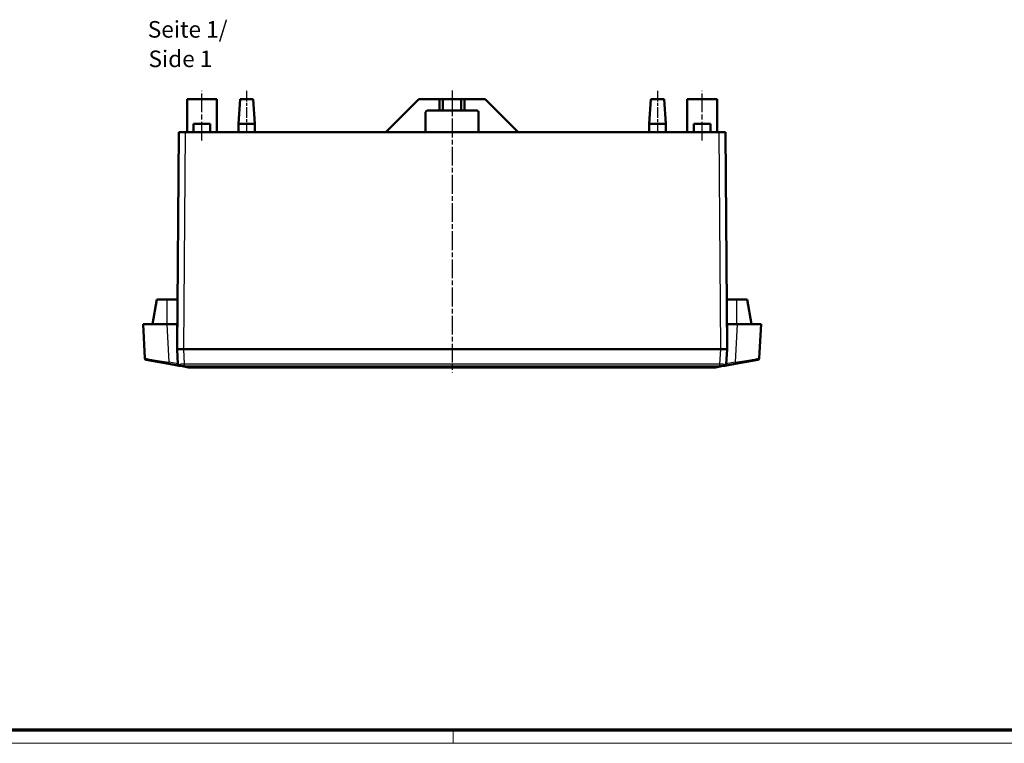
# Model space of a CAD drawing. Units: millimetres. Extents: x 1 to 1190, y 1 to 840.
# Drawn here: x 298 to 595, y 1 to 219 of the extents above; entities that cross this region are included whole.
import ezdxf

# ---------------------------------------------------------------- set-up
doc = ezdxf.new("R2010")
doc.units = ezdxf.units.MM
doc.linetypes.add('CHAIN', pattern=[0.3543, 0.2362, -0.0295, 0.0591, -0.0295])
doc.linetypes.add('DASH_DOT', pattern=[0.37, 0.24, -0.06, 0.01, -0.06])
doc.layers.get('0').update_dxf_attribs({"lineweight": 25})
for name, color, linetype, lineweight in [('Mittellinie (ISO)', 1, 'DASH_DOT', 25), ('Sichtbar (ISO)', 7, 'Continuous', 50), ('Sichtbar schmal (ISO)', 1, 'Continuous', 25), ('Symbol (ISO)', 1, 'Continuous', 25)]:
    doc.layers.add(name, color=color, linetype=linetype, lineweight=lineweight)
doc.styles.add('5', font='isocpeur.ttf', dxfattribs={"width": 1.1})
doc.styles.add('Textstil245', font='isocpeui.ttf', dxfattribs={"width": 1.1})

# ---------------------------------------------------------------- blocks, each defined once
blk = doc.blocks.new('Ränder Bopla-A0-Rahmen')
at = {"color": 3, "linetype": 'Continuous', "lineweight": 70}
blk.add_line((1184, 5), (20, 5), dxfattribs=at)
at = {"color": 1, "linetype": 'Continuous', "lineweight": 18}
for p, q in [((429, 5), (429, 1)), ((1188, 1), (1, 1))]:
    blk.add_line(p, q, dxfattribs=at)

msp = doc.modelspace()

# ---------------------------------------------------------------- linework, layer by layer
at = {"layer": 'Mittellinie (ISO)', "linetype": 'CHAIN', "ltscale": 23.990969}
for p, q in [((353.1775348, 182.998726), (353.1775348, 197.998726)), ((428.6775348, 198.0885188), (428.6775348, 112.972021)), ((504.1775348, 182.998726), (504.1775348, 197.998726))]:
    msp.add_line(p, q, dxfattribs=at)
at = {"layer": 'Mittellinie (ISO)', "linetype": 'CHAIN', "ltscale": 13.889993}
for p, q in [((366.6775348, 197.998726), (366.6775348, 185.498726)), ((490.6775348, 197.998726), (490.6775348, 185.498726))]:
    msp.add_line(p, q, dxfattribs=at)
at = {"layer": 'Sichtbar (ISO)'}
for p, q in [((348.6775348, 195.498726), (357.6775348, 195.498726)), ((348.6775348, 185.498726), (348.6775348, 195.498726)), ((357.6775348, 185.498726), (357.6775348, 195.498726)), ((364.6775348, 195.498726), (364.1775348, 187.998726)), ((364.6775348, 195.498726), (368.6775348, 195.498726)), ((368.6775348, 195.498726), (369.1775348, 187.998726)), ((408.6775348, 185.498726), (418.6775348, 195.498726)), ((424.9275348, 195.498726), (418.6775348, 195.498726)), ((425.9275348, 195.498726), (424.9275348, 195.498726)), ((424.9275348, 195.498726), (424.9275348, 191.998726)), ((425.9275348, 195.498726), (431.4275348, 195.498726)), ((425.9275348, 191.998726), (425.9275348, 195.498726)), ((432.4275348, 195.498726), (431.4275348, 195.498726)), ((431.4275348, 195.498726), (431.4275348, 191.998726)), ((438.6775348, 195.498726), (432.4275348, 195.498726)), ((432.4275348, 191.998726), (432.4275348, 195.498726)), ((438.6775348, 195.498726), (448.6775348, 185.498726)), ((488.6775348, 195.498726), (488.1775348, 187.998726)), ((488.6775348, 195.498726), (492.6775348, 195.498726)), ((492.6775348, 195.498726), (493.1775348, 187.998726)), ((499.6775348, 195.498726), (508.6775348, 195.498726)), ((499.6775348, 185.498726), (499.6775348, 195.498726)), ((508.6775348, 185.498726), (508.6775348, 195.498726)), ((420.6775348, 185.498726), (420.6775348, 191.498726)), ((421.1775348, 191.998726), (424.9275348, 191.998726)), ((424.9275348, 191.998726), (425.9275348, 191.998726)), ((431.4275348, 191.998726), (425.9275348, 191.998726)), ((431.4275348, 191.998726), (432.4275348, 191.998726)), ((432.4275348, 191.998726), (436.1775348, 191.998726)), ((436.6775348, 191.498726), (436.6775348, 185.498726)), ((350.6775348, 187.998726), (355.6775348, 187.998726)), ((350.6775348, 185.498726), (350.6775348, 187.998726)), ((355.6775348, 185.498726), (355.6775348, 187.998726)), ((369.1775348, 187.998726), (364.1775348, 187.998726)), ((364.1775348, 185.498726), (364.1775348, 187.998726)), ((369.1775348, 185.498726), (369.1775348, 187.998726)), ((493.1775348, 187.998726), (488.1775348, 187.998726)), ((488.1775348, 185.498726), (488.1775348, 187.998726)), ((493.1775348, 185.498726), (493.1775348, 187.998726)), ((501.6775348, 187.998726), (506.6775348, 187.998726)), ((501.6775348, 185.498726), (501.6775348, 187.998726)), ((506.6775348, 185.498726), (506.6775348, 187.998726)), ((346.1775348, 185.498726), (345.6775348, 119.998726)), ((346.1775348, 185.498726), (348.1774765, 185.498726)), ((348.1774765, 185.498726), (509.1775931, 185.498726)), ((509.1775931, 185.498726), (511.1775348, 185.498726)), ((511.6775348, 119.998726), (511.1775348, 185.498726)), ((338.2801888, 127.498726), (339.6026411, 134.998726)), ((339.6026411, 134.998726), (342.6775348, 134.998726)), ((345.7920386, 134.998726), (342.6775348, 134.998726)), ((514.6775348, 134.998726), (511.563031, 134.998726)), ((514.6775348, 134.998726), (517.7524285, 134.998726)), ((517.7524285, 134.998726), (519.0748808, 127.498726)), ((335.4275348, 127.498726), (342.6675989, 127.498726)), ((335.4275348, 127.498726), (335.9658911, 117.2262767)), ((345.6775348, 127.498726), (342.6675989, 127.498726)), ((345.6775348, 119.998726), (345.6775348, 127.498726)), ((511.6775348, 119.998726), (511.6775348, 127.498726)), ((514.6874707, 127.498726), (511.6775348, 127.498726)), ((514.6874707, 127.498726), (521.9275348, 127.498726)), ((521.3891785, 117.2262767), (521.9275348, 127.498726)), ((345.6775348, 119.998726), (347.6747939, 119.998726)), ((345.6775348, 119.998726), (345.9147694, 115.472021)), ((347.6774765, 119.998726), (347.6747939, 119.998726)), ((509.6802757, 119.998726), (347.6747939, 119.998726)), ((347.6774765, 119.998726), (509.6775931, 119.998726)), ((509.6802757, 119.998726), (509.6775931, 119.998726)), ((509.6802757, 119.998726), (511.6775348, 119.998726)), ((511.4403002, 115.472021), (511.6775348, 119.998726)), ((343.1820027, 115.5603788), (336.3783817, 116.7600408)), ((520.9766879, 116.7600408), (514.1730669, 115.5603788)), ((343.1820027, 115.5603788), (346.32726, 115.0057851)), ((346.8145555, 114.9198617), (346.32726, 115.0057851)), ((349.1598555, 114.5063221), (346.8145559, 114.9198617)), ((349.2466796, 114.498726), (508.10839, 114.498726)), ((510.5405141, 114.9198617), (508.1952141, 114.5063221)), ((511.0278096, 115.0057851), (510.5405138, 114.9198617)), ((511.0278096, 115.0057851), (514.1730669, 115.5603788))]:
    msp.add_line(p, q, dxfattribs=at)
for centre, start, end in [((421.1775348, 191.498726), 90, 180), ((436.1775348, 191.498726), 0, 90), ((336.4652058, 117.2524446), 183.000000099, 260.000000008), ((520.8898638, 117.2524446), 279.999999992, 356.999999901), ((346.4140841, 115.498189), 183.000000098, 260), ((349.2466796, 114.998726), 260, 270), ((508.10839, 114.998726), 270, 280), ((510.9409855, 115.498189), 280, 356.99999958)]:
    msp.add_arc(centre, 0.5, start, end, dxfattribs=at)
for points, knots in [([(346.5041139, 115.3831889), (346.5063902, 115.3807687), (346.5083461, 115.3338205), (346.5122399, 115.310048), (346.5163388, 115.2850228), (346.5217877, 115.2602833), (346.5285246, 115.2362023), (346.5415868, 115.1895115), (346.5593064, 115.1457202), (346.5812983, 115.1063445), (346.588864, 115.0927984), (346.596908, 115.0798415), (346.6054018, 115.0675416), (346.6290557, 115.0332886), (346.6561404, 115.0040736), (346.6856874, 114.980567), (346.7255671, 114.9488402), (346.7692412, 114.9279434), (346.8145693, 114.9198642)], [-0.00097853011, -0.00097853011, -0.00097853011, -0.00097853011, 0.07282201084, 0.07282201084, 0.07282201084, 0.15051135176, 0.15051135176, 0.15051135176, 0.30114404765, 0.30114404765, 0.30114404765, 0.35296504656, 0.35296504656, 0.35296504656, 0.4972769661, 0.4972769661, 0.4972769661, 0.69205504995, 0.69205504995, 0.69205504995, 0.69205504995]), ([(510.8510341, 115.3831993), (510.8495065, 115.3794887), (510.8490986, 115.3671975), (510.8447031, 115.3172941), (510.8372415, 115.2762013), (510.8134248, 115.1902157), (510.7958311, 115.1464551), (510.7673797, 115.0952737), (510.7604604, 115.0839239), (510.728861, 115.0366909), (510.7006535, 115.0057464), (510.6298066, 114.9491789), (510.5860237, 114.9281156), (510.5405136, 114.9198646)], [-0.00104267245, -0.00104267245, -0.00104267245, -0.00104267245, 0.02325952539, 0.02325952539, 0.15046122652, 0.15046122652, 0.30110786023, 0.30110786023, 0.34621923471, 0.34621923471, 0.49725892656, 0.49725892656, 0.69205595403, 0.69205595403, 0.69205595403, 0.69205595403])]:
    msp.add_open_spline(points, degree=3, knots=knots, dxfattribs=at)
at = {"layer": 'Sichtbar schmal (ISO)'}
for p, q in [((347.6774765, 119.998726), (348.1774765, 185.498726)), ((509.1775931, 185.498726), (509.6775931, 119.998726)), ((342.6775348, 127.498726), (342.6775348, 134.998726)), ((514.6775348, 127.498726), (514.6775348, 134.998726)), ((343.2688268, 116.0266147), (342.6675989, 127.498726)), ((514.6874707, 127.498726), (514.0862428, 116.0266147)), ((347.9120284, 115.472021), (347.6747939, 119.998726)), ((509.6802757, 119.998726), (509.4430412, 115.472021)), ((345.9101122, 115.5608848), (343.2688268, 116.0266147)), ((514.0862428, 116.0266147), (511.4449574, 115.5608848)), ((347.9120284, 115.0057851), (347.9120284, 115.472021)), ((509.4430412, 115.472021), (347.9120284, 115.472021)), ((347.9120284, 115.0057851), (509.4430412, 115.0057851)), ((508.1952141, 114.5063221), (349.1598555, 114.5063221)), ((509.4430412, 115.472021), (509.4430412, 115.0057851))]:
    msp.add_line(p, q, dxfattribs=at)
for centre, major_axis, ratio, start_param, end_param in [((343.2875135, 116.0494877), (-7.3216214, 1.1768079), 0.0034452636, 0.0007405555, 1.5687978266), ((343.2688268, 116.0527827), (-0.0868241, -0.4924039), 0.0091001385, 0, 1.5192326246), ((514.0675561, 116.0494877), (7.3216214, 1.1768079), 0.0034452636, 4.7143874806, 6.2824447516), ((514.0862428, 116.0527827), (0.0868241, -0.4924039), 0.0091001385, 4.7639526862, 6.2831853144), ((347.9301525, 115.2308652), (-2.0153813, 0.2412125), 0.0126857096, 0.0021969057, 0.7862515768), ((347.9301525, 115.2308652), (-2.0014494, -0.0242644), 0.1205861041, 4.7199826477, 5.5040296025), ((347.9301525, 114.7384613), (1.5021621, -0.0033308), 0.1779455121, 1.5832565021, 2.4082202173), ((509.4249171, 115.2308652), (-2.0014494, 0.0242644), 0.1205861041, 3.9207666776, 4.7047953131), ((509.4249171, 114.7384613), (1.5021621, 0.0033308), 0.1779455121, 0.733367187, 1.5583361515), ((509.4249171, 115.2308652), (2.0153813, 0.2412125), 0.0126857096, 5.4969887836, 6.2809884015)]:
    msp.add_ellipse(centre, major_axis=major_axis, ratio=ratio, start_param=start_param, end_param=end_param, dxfattribs=at)

# ---------------------------------------------------------------- block references
msp.add_blockref('Ränder Bopla-A0-Rahmen', (0, 0))

# ---------------------------------------------------------------- texts
at = {"layer": 'Symbol (ISO)', "color": 3, "char_height": 5, "attachment_point": 7}
for s, insert, style in [('Seite 1/', (336.8456416, 212.4812846), '5'), ('Side 1', (337.0616422, 203.5783838), 'Textstil245')]:
    msp.add_mtext(s, dxfattribs=dict(at, insert=insert, style=style))

doc.saveas('drawing.dxf')
